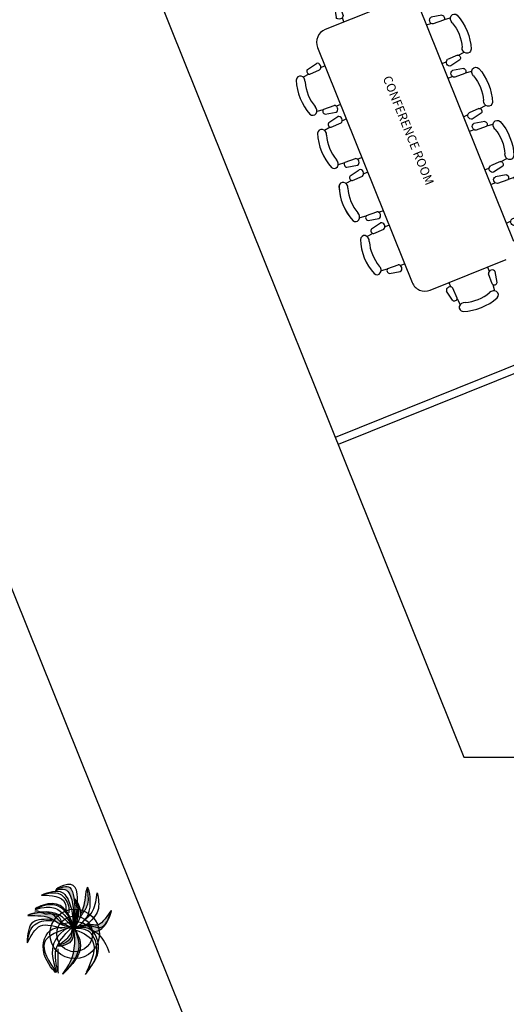
# Model space of a CAD drawing. Units: millimetres. Extents: x 183806 to 407510, y -14689 to 184726.
# Drawn here: x 239766 to 247952, y 107850 to 124405 of the extents above; entities that cross this region are included whole.
import ezdxf

# ---------------------------------------------------------------- set-up
doc = ezdxf.new("R2010")
doc.units = ezdxf.units.MM
doc.linetypes.add('CONTI', pattern=[0])
for name, color, linetype in [('a-furn-char', 1, 'Continuous'), ('business', 54, 'Continuous'), ('БЛАГОУСТРОЙС', 7, 'CONTI')]:
    doc.layers.add(name, color=color, linetype=linetype)
doc.layers.add('derev1', color=7, linetype='Continuous', lineweight=25)

# ---------------------------------------------------------------- blocks, each defined once
blk = doc.blocks.new('ЖЖ')
at = {"layer": 'БЛАГОУСТРОЙС'}
h = blk.add_hatch(color=256, dxfattribs=at)
edge = h.paths.add_edge_path()
edge.add_spline(control_points=[(2362.125881537764, -2369.340025326723), (2362.597215024141, -2369.138035366099), (2363.406816001863, -2368.811637766214), (2363.74765444864, -2370.276647310724), (2363.760160547548, -2371.347170472631), (2363.731734542203, -2372.208228323047), (2363.719523172213, -2372.559028053909)], knot_values=[0.01085602571452171, 0.01085602571452171, 0.01085602571452171, 0.01085602571452171, 0.2783092298945465, 0.477992407508648, 0.8106115333350017, 1.03787383021575, 1.03787383021575, 1.03787383021575, 1.03787383021575], degree=3, periodic=0)
edge.add_spline(control_points=[(2363.848518469456, -2372.269684595658), (2363.798583037393, -2372.378134066143), (2363.753737088902, -2372.478185519247), (2363.719523172213, -2372.559028053909)], knot_values=[1.540665965285517, 1.540665965285517, 1.540665965285517, 1.540665965285517, 1.589687098522125, 1.589687098522125, 1.589687098522125, 1.589687098522125], degree=3, periodic=0)
edge.add_spline(control_points=[(2363.718740693117, -2372.581483365289), (2363.718954974463, -2372.575339941211), (2363.719169085654, -2372.569196842282), (2363.719382997004, -2372.563054125427)], knot_values=[1.038743235642729, 1.038743235642729, 1.038743235642729, 1.038743235642729, 1.042722626911606, 1.042722626911606, 1.042722626911606, 1.042722626911606], degree=3, periodic=0)
edge.add_spline(control_points=[(2363.719382997004, -2372.563054125427), (2363.762243337331, -2372.489993016605), (2363.805215970102, -2372.416930586003), (2363.848454855497, -2372.34386502185)], knot_values=[0.04089555621915029, 0.04089555621915029, 0.04089555621915029, 0.04089555621915029, 0.09696600968169652, 0.09696600968169652, 0.09696600968169652, 0.09696600968169652], degree=3, periodic=0)
edge.add_spline(control_points=[(2365.333113319472, -2372.976183186654), (2365.701603471256, -2372.952012530781), (2366.479804286237, -2372.621738880311), (2367.291869605497, -2370.257960280889), (2365.990873291985, -2372.683100571992), (2365.198892039769, -2372.245754261405), (2363.993286916664, -2372.497563751318), (2363.718740693117, -2372.581483365289)], knot_values=[0.3029252989954144, 0.3029252989954144, 0.3029252989954144, 0.3029252989954144, 0.543823385026816, 0.8554786216892085, 1.196315165858458, 1.410621374184365, 1.580907694348478, 1.580907694348478, 1.580907694348478, 1.580907694348478], degree=3, periodic=0)
edge.add_spline(control_points=[(2363.718740693117, -2372.581483365289), (2363.717512507747, -2372.616695314666), (2363.716278732592, -2372.65191795027), (2363.715044957453, -2372.687140585758)], knot_values=[1.042722626911606, 1.042722626911606, 1.042722626911606, 1.042722626911606, 1.06553109985794, 1.06553109985794, 1.06553109985794, 1.06553109985794], degree=3, periodic=0)
edge.add_spline(control_points=[(2363.715044957453, -2372.687140585758), (2363.623661203264, -2372.820023630766), (2363.640118419045, -2372.749672557247), (2363.70881471854, -2372.584540456786)], knot_values=[1.594982490400791, 1.594982490400791, 1.594982490400791, 1.594982490400791, 1.700707247160356, 1.700707247160356, 1.700707247160356, 1.700707247160356], degree=3, periodic=0)
edge.add_spline(control_points=[(2363.70881471854, -2372.584540456786), (2363.707983247905, -2372.584798518355), (2363.707154318223, -2372.585056300528), (2363.706327941791, -2372.585313799578)], knot_values=[1.582983938223815, 1.582983938223815, 1.582983938223815, 1.582983938223815, 1.583511931528564, 1.583511931528564, 1.583511931528564, 1.583511931528564], degree=3, periodic=0)
edge.add_spline(control_points=[(2363.706327941791, -2372.585313799578), (2363.675020691515, -2372.595069145338), (2363.647378058127, -2372.604418179622), (2363.624069944502, -2372.613162514424)], knot_values=[1.583511931528564, 1.583511931528564, 1.583511931528564, 1.583511931528564, 1.603514944504951, 1.603514944504951, 1.603514944504951, 1.603514944504951], degree=3, periodic=0)
edge.add_spline(control_points=[(2363.624069944502, -2372.613162514424), (2363.517241511085, -2372.65324055778), (2363.501467376567, -2372.680615814306), (2363.641246254292, -2372.67618736033)], knot_values=[1.603514944504951, 1.603514944504951, 1.603514944504951, 1.603514944504951, 1.695195059634897, 1.695195059634897, 1.695195059634897, 1.695195059634897], degree=3, periodic=0)
edge.add_spline(control_points=[(2363.624069944502, -2372.613162514424), (2363.662064748974, -2371.855054721605), (2363.71721835622, -2370.711385916589), (2363.117225402368, -2369.084474325433), (2362.16174778668, -2369.368950990398), (2362.126525425845, -2369.340708351714), (2362.125881537779, -2369.340025326723)], knot_values=[0.9953227489837209, 0.9953227489837209, 0.9953227489837209, 0.9953227489837209, 1.517799634669757, 1.782872100709346, 1.911739165604485, 1.91465380190766, 1.91465380190766, 1.91465380190766, 1.91465380190766], degree=3, periodic=0)
h = blk.add_hatch(color=256, dxfattribs=at)
edge = h.paths.add_edge_path()
edge.add_spline(control_points=[(2363.623200595552, -2372.625990649822), (2363.57459949907, -2372.418728582348), (2363.337710604826, -2371.408502773518), (2362.249857601126, -2369.956743943758), (2360.299318874777, -2370.962144986397), (2360.319982808955, -2371.016141460297)], knot_values=[0, 0, 0, 0, 0.2557320602974386, 1.246475684050657, 1.68989554248355, 1.68989554248355, 1.68989554248355, 1.68989554248355], degree=3, periodic=0)
edge.add_spline(control_points=[(2360.319982808955, -2371.016141460297), (2360.581836509662, -2370.89651081585), (2361.202559261028, -2370.612927034168), (2362.270770267945, -2370.610416838803), (2363.133206235447, -2371.344484115971), (2363.348761153959, -2371.981409195132), (2363.443757525949, -2372.341913765084)], knot_values=[0.1324213738962494, 0.1324213738962494, 0.1324213738962494, 0.1324213738962494, 0.473866154029869, 0.941814339492056, 1.301154984378639, 1.734628558948049, 1.734628558948049, 1.734628558948049, 1.734628558948049], degree=3, periodic=0)
edge.add_spline(control_points=[(2363.443757525949, -2372.341913765084), (2363.503763996499, -2372.435969789998), (2363.563251014404, -2372.53110898649), (2363.622738032323, -2372.626248182865)], knot_values=[3.191298825263772, 3.191298825263772, 3.191298825263772, 3.191298825263772, 3.314400910071009, 3.314400910071009, 3.314400910071009, 3.314400910071009], degree=3, periodic=0)
h = blk.add_hatch(color=256, dxfattribs=at)
edge = h.paths.add_edge_path()
edge.add_spline(control_points=[(2364.815932533498, -2369.176497055936), (2364.708721063491, -2369.349782859228), (2364.595587795075, -2370.685118982821), (2364.401092303158, -2371.120508132639), (2364.266412624738, -2371.39689514462)], knot_values=[0.9127526251957322, 0.9127526251957322, 0.9127526251957322, 0.9127526251957322, 1.233618780622331, 1.404292328093756, 1.404292328093756, 1.404292328093756, 1.404292328093756], degree=3, periodic=0)
edge.add_spline(control_points=[(2364.266412624767, -2371.396895143922), (2364.261920348245, -2371.518947232884), (2364.241192581756, -2371.636524599648), (2364.208285445986, -2371.750745166579)], knot_values=[0.2340486904833537, 0.2340486904833537, 0.2340486904833537, 0.2340486904833537, 0.3119944120065152, 0.3119944120065152, 0.3119944120065152, 0.3119944120065152], degree=3, periodic=0)
edge.add_spline(control_points=[(2364.208285445986, -2371.750745166579), (2364.265628352308, -2371.659239931401), (2364.510236879169, -2371.276002038523), (2365.058414699581, -2370.493484742494), (2364.904699371878, -2369.658614297883), (2364.815932533498, -2369.176497055936)], knot_values=[0.2486591250724074, 0.2486591250724074, 0.2486591250724074, 0.2486591250724074, 0.3188511362802317, 0.5425935293817438, 0.8483882454608322, 0.8483882454608322, 0.8483882454608322, 0.8483882454608322], degree=3, periodic=0)
h = blk.add_hatch(color=256, dxfattribs=at)
edge = h.paths.add_edge_path()
edge.add_spline(control_points=[(2359.678173703693, -2371.558403941357), (2359.706783056767, -2371.623284919091), (2361.448455573684, -2371.423751806744), (2362.30692956189, -2372.315941510509), (2363.066105809687, -2372.500509473981), (2363.412145293883, -2372.584637241458)], knot_values=[0.9556456422552638, 0.955645642255639, 0.955645642255639, 0.955645642255639, 1.320266506626262, 1.590081115478229, 1.816075305055143, 1.816075305055143, 1.816075305055143, 1.816075305055143], degree=3, periodic=0)
edge.add_spline(control_points=[(2363.412145293883, -2372.584637241458), (2363.470031058239, -2372.591234512996), (2363.520579460788, -2372.627396994174), (2363.533138859826, -2372.703630767084), (2363.534168380413, -2372.720602109699)], knot_values=[2.809340155000481, 2.809340155000481, 2.809340155000481, 2.809340155000481, 2.87833528424828, 2.89595322818513, 2.89595322818513, 2.89595322818513, 2.89595322818513], degree=3, periodic=0)
edge.add_spline(control_points=[(2363.526551992834, -2372.674593230846), (2363.521577545542, -2372.654006010174), (2363.516603098249, -2372.633418789619), (2363.511615141089, -2372.612838817082)], knot_values=[0, 0, 0, 0, 0.0135440766400698, 0.0135440766400698, 0.0135440766400698, 0.0135440766400698], degree=3, periodic=0)
edge.add_spline(control_points=[(2363.511615141177, -2372.612838816965), (2363.119970005804, -2372.461889819262), (2362.501104792709, -2372.207593565478), (2361.594993886638, -2371.03311311898), (2360.500211571996, -2371.326600302031), (2359.682339921752, -2371.545853795271)], knot_values=[0.0195129411766838, 0.0195129411766838, 0.0195129411766838, 0.0195129411766838, 0.2904362934520548, 0.4531069823886962, 0.9335642630910526, 0.9335642630910526, 0.9335642630910526, 0.9335642630910526], degree=3, periodic=0)
edge.add_arc((2363.396070471847, -2372.785651557982), 3.915213032658825, 881.5388456007813, 881.7323616878668)
h = blk.add_hatch(color=256, dxfattribs=at)
edge = h.paths.add_edge_path()
edge.add_spline(control_points=[(2365.333113319472, -2372.976183186654), (2365.701603471256, -2372.952012530781), (2366.472105913066, -2372.625006121603), (2366.972094987997, -2371.188578310908), (2366.910251703286, -2371.146998053669)], knot_values=[0.3029252989954144, 0.3029252989954144, 0.3029252989954144, 0.3029252989954144, 0.543823385026816, 0.850012472598522, 0.850012472598522, 0.850012472598522, 0.850012472598522], degree=3, periodic=0)
edge.add_spline(control_points=[(2366.910251703286, -2371.146998053669), (2366.670453599594, -2371.840690779985), (2366.3058977038, -2372.895285330034), (2364.880721595995, -2372.301054733709), (2364.174102903342, -2372.544469466104), (2363.758928081514, -2372.687488139627)], knot_values=[0, 0, 0, 0, 2.217261373327771, 3.370817757442483, 5.01411039172972, 5.01411039172972, 5.01411039172972, 5.01411039172972], degree=3, periodic=0)
edge.add_spline(control_points=[(2363.758928081528, -2372.687488139627), (2363.789516372415, -2372.687741926076), (2363.820087686165, -2372.688031742369), (2363.850606515347, -2372.688432944726)], knot_values=[6.72597960449577, 6.72597960449577, 6.72597960449577, 6.72597960449577, 6.835558021587114, 6.835558021587114, 6.835558021587114, 6.835558021587114], degree=3, periodic=0)
edge.add_spline(control_points=[(2363.850606515347, -2372.688432944726), (2364.265933583241, -2372.610328490284), (2364.827914084422, -2372.54046035851), (2365.233273270931, -2372.863691553377), (2365.333113319472, -2372.976183186654)], knot_values=[4.714171812002224, 4.714171812002224, 4.714171812002224, 4.714171812002224, 6.18098498345263, 6.753400315087668, 6.753400315087668, 6.753400315087668, 6.753400315087668], degree=3, periodic=0)
h = blk.add_hatch(color=256, dxfattribs=at)
edge = h.paths.add_edge_path()
edge.add_spline(control_points=[(2362.339429621787, -2374.150871265001), (2362.319661991218, -2374.174459243679), (2362.263989235113, -2374.316955802982), (2363.746346213082, -2374.056911041165), (2363.644433452295, -2372.93416319382), (2363.625720591559, -2372.722916310557)], knot_values=[11.08049173308626, 11.08049173308626, 11.08049173308626, 11.08049173308626, 11.30864362913792, 12.79993930820292, 14.09842265453225, 14.09842265453225, 14.09842265453225, 14.09842265453225], degree=3, periodic=0)
edge.add_spline(control_points=[(2363.625720591559, -2372.722916310557), (2363.610265433146, -2372.720547989496), (2363.594805230108, -2372.718184673015), (2363.57934502707, -2372.715821356533)], knot_values=[0, 0, 0, 0, 0.04919083709560724, 0.04919083709560724, 0.04919083709560724, 0.04919083709560724], degree=3, periodic=0)
edge.add_spline(control_points=[(2363.57934502707, -2372.715821356533), (2363.52302617223, -2373.067659759914), (2363.406512598433, -2373.795550089), (2362.702925634831, -2374.029833038707), (2362.339429621787, -2374.150871265001)], knot_values=[0, 0, 0, 0, 1.253064112350036, 2.592364108996373, 2.592364108996373, 2.592364108996373, 2.592364108996373], degree=3, periodic=0)
h = blk.add_hatch(color=256, dxfattribs=at)
edge = h.paths.add_edge_path()
edge.add_spline(control_points=[(2363.652376787313, -2372.727007889092), (2363.71480642355, -2373.03705881375), (2363.97725687608, -2375.227005856132), (2362.661189839489, -2376.626733082832), (2362.697245281202, -2376.637993241215)], knot_values=[0.9660718423418453, 0.9660718423418453, 0.9660718423418453, 0.9660718423418453, 1.319911245952491, 1.768267301448109, 1.768267301448109, 1.768267301448109, 1.768267301455483], degree=3, periodic=0)
edge.add_arc((2363.396070471847, -2372.785651557982), 3.915213032658825, 619.7181986834173, 619.7274802492507)
edge.add_spline(control_points=[(2362.69786934617, -2376.638106395976), (2362.706287954161, -2376.638731735196), (2362.742684543509, -2376.61132465596), (2362.799005326347, -2376.561186200493)], knot_values=[0.8780352509154444, 0.8780352509154444, 0.8780352509154444, 0.8780352509154444, 0.9637432127848022, 0.9637432127848022, 0.9637432127848022, 0.9637432127848022], degree=3, periodic=0)
edge.add_spline(control_points=[(2362.799005326347, -2376.561186200493), (2363.44894970102, -2375.8081991852), (2364.432837621089, -2374.625019731486), (2363.925037871535, -2373.240686858326), (2363.735051943308, -2372.739842763307)], knot_values=[0.01165744379359668, 0.01165744379359668, 0.01165744379359668, 0.01165744379359668, 0.5995845622935521, 0.93195057668871, 0.93195057668871, 0.93195057668871, 0.93195057668871], degree=3, periodic=0)
edge.add_spline(control_points=[(2363.735051943308, -2372.739842763307), (2363.70753807666, -2372.735520306296), (2363.679970107709, -2372.731251522453), (2363.652376787313, -2372.727007888976)], knot_values=[0.01335956716509361, 0.01335956716509361, 0.01335956716509361, 0.01335956716509361, 0.0285105333547769, 0.0285105333547769, 0.0285105333547769, 0.0285105333547769], degree=3, periodic=0)
at = {"layer": 'БЛАГОУСТРОЙС', "ltscale": 100}
for radius in [2.142737051394175, 1.542737051394175]:
    blk.add_circle((2363.741931048846, -2373.157069515224), radius, dxfattribs=at)
at = {"layer": 'БЛАГОУСТРОЙС'}
for points in [[(2362.06846100636, -2369.364671677487), (2363.32414190682, -2369.151779902537), (2363.66030946787, -2370.001489131033), (2363.74860898654, -2371.52105925013), (2363.715044957453, -2372.687140585758)], [(2360.866420084332, -2369.797380819238), (2362.654249966812, -2369.56404310688), (2363.364090414716, -2370.68045270736), (2363.606408082806, -2372.554528262719)], [(2360.866420084332, -2369.797380819238), (2362.471503149745, -2369.711091863128), (2363.19419203601, -2370.725832850227), (2363.24340838866, -2371.345687581828)], [(2360.866420084332, -2369.797380819238), (2362.887106136417, -2370.462259896702), (2362.996227370631, -2371.148893403375)], [(2365.69649462879, -2369.61753827254), (2365.746228927934, -2371.12093920868), (2364.77011587718, -2372.3787475544)], [(2363.623200595537, -2372.625990649822), (2363.453593386379, -2372.001653695266), (2361.407262869774, -2370.554327296462), (2360.327582313168, -2371.02216816649), (2361.106246167923, -2370.869155550279), (2362.283173583679, -2371.046738115858), (2363.622738032323, -2372.626248182865)], [(2363.526551992834, -2372.674593230846), (2363.015364243764, -2371.33733662639), (2362.309175916989, -2370.764865680851), (2361.126730825983, -2370.707406696301), (2360.319982808955, -2371.016141460297)], [(2363.692227868696, -2372.719128405695), (2364.16405295918, -2370.815507775193), (2363.773001572275, -2370.159740790279), (2363.972927741414, -2371.306818339761), (2363.692227868696, -2372.719128405695), (2364.105372784046, -2371.36902428758), (2363.755763619103, -2370.146191304453)], [(2363.62184543826, -2372.67692879636), (2361.332422821984, -2371.26019930795), (2359.678173703693, -2371.558403941357), (2361.342524426347, -2371.677129318725), (2362.428978718044, -2372.263787628288), (2363.412145293883, -2372.584637241458)], [(2363.596289948588, -2372.645372186458), (2362.420399821143, -2372.025873276309), (2361.880766929416, -2371.513087498161), (2359.682339921752, -2371.545853795271)], [(2363.758928081514, -2372.687488139627), (2365.034948420971, -2372.45688820609), (2365.934045732121, -2372.598931912236), (2366.910251703286, -2371.146998053669)], [(2359.65110139, -2373.927623390822), (2360.133016055332, -2372.143837032976), (2361.847832707526, -2371.883976579431)], [(2359.65110139, -2373.927623390822), (2360.149713233941, -2372.492251083857), (2361.417032935058, -2371.990009064806), (2362.079323553406, -2372.044919575352)], [(2359.65110139, -2373.927623390822), (2360.797619357849, -2372.464690961429), (2362.601043725297, -2372.674382006304)], [(2364.775439869145, -2376.449834025718), (2365.811604582237, -2374.387303395682), (2364.993362325649, -2372.713202022967), (2363.652376787313, -2372.727007888976)], [(2363.412145293883, -2372.584637241458), (2361.129776720334, -2373.892885698375), (2362.134401767746, -2376.49200895745)], [(2362.341323637111, -2376.556116012876), (2362.138328783532, -2374.45666051984), (2363.386746945134, -2372.728443006656)], [(2363.57934502707, -2372.715821356533), (2363.273222302914, -2373.656008177108), (2362.339429621787, -2374.150871265001)], [(2363.715044957453, -2372.687140585758), (2364.097261674046, -2374.214360315606), (2362.727947275182, -2376.64343647754)], [(2364.670926694014, -2376.674395599306), (2365.64726654651, -2374.845043491941), (2365.428425521166, -2373.517272774267), (2364.874683265645, -2372.886714776299), (2363.715044957453, -2372.687140585758)], [(2366.756708359431, -2374.794384013998), (2365.794052242794, -2373.192704408217), (2365.205649845155, -2372.844773262294)], [(2362.31704528618, -2376.460890030392), (2362.311182902615, -2374.435952226768)]]:
    blk.add_spline(points, degree=3, dxfattribs=at)
for points, knots in [([(2363.987026563596, -2370.454199603662), (2364.035679468083, -2369.320716572131), (2363.727387623132, -2368.361566011581), (2361.770123513894, -2369.485550233881), (2363.117225402368, -2369.084474325433), (2363.719141920095, -2370.7166017584), (2363.66164529629, -2371.863584260127), (2363.623428894511, -2372.62595152985)], [0.3028483796933118, 0.3028483796933118, 0.3028483796933118, 0.3028483796933118, 0.8326630256180126, 0.9982373852868961, 1.127104450182035, 1.392176916221624, 1.917591812262205, 1.917591812262205, 1.917591812262205, 1.917591812262205]), ([(2363.694107412766, -2372.733452126637), (2364.323886137134, -2372.287236312191), (2365.415617305987, -2371.513714289662), (2364.803841596729, -2368.14234407772), (2364.606416934575, -2370.660877342123), (2364.401092303158, -2371.120508132639), (2364.266412624738, -2371.39689514462)], [0, 0, 0, 0, 0.5107451520426316, 0.8853846283420745, 1.233618780622331, 1.404292328093756, 1.404292328093756, 1.404292328093756, 1.404292328093756]), ([(2364.208285445986, -2371.750745166579), (2364.265628352308, -2371.659239931401), (2364.510236879169, -2371.276002038523), (2365.058414699581, -2370.493484742494), (2364.904699371878, -2369.658614297883), (2364.815932533498, -2369.176497055936)], [0.2486591250724074, 0.2486591250724074, 0.2486591250724074, 0.2486591250724074, 0.3188511362802317, 0.5425935293817438, 0.8483882454608322, 0.8483882454608322, 0.8483882454608322, 0.8483882454608322]), ([(2365.667662265432, -2369.596801637692), (2365.596192414579, -2370.159390040344), (2365.479517237485, -2371.077820689554), (2364.893312302605, -2371.70996264184), (2364.628225029561, -2371.931735183598)], [0, 0, 0, 0, 0.3557304167349642, 0.5807331186233895, 0.5807331186233895, 0.5807331186233895, 0.5807331186233895]), ([(2360.300659117782, -2371.176970054416), (2360.464241349559, -2371.156601689543), (2360.589238352068, -2371.183948245618), (2360.774720208383, -2371.238533444606), (2360.841070749009, -2371.269145466989), (2360.952889923194, -2371.322748756871), (2360.997749352287, -2371.346644248833), (2361.107681600492, -2371.403133710051), (2361.155185971844, -2371.421521531671), (2361.15791022188, -2371.422279754441)], [13.81139507520959, 13.81139507520959, 13.81139507520959, 13.81139507520959, 13.88750274719843, 13.88750274719843, 13.96361041918727, 13.96361041918727, 14.03971809117611, 14.03971809117611, 14.18535113136999, 14.18535113136999, 14.18535113136999, 14.18535113136999]), ([(2361.15791022188, -2371.422279754441), (2361.160028681346, -2371.422753025681), (2361.201573703407, -2371.427805691512), (2361.338571599857, -2371.418086735785), (2361.420760922947, -2371.407055552021), (2361.608626616011, -2371.395916948581), (2361.699614997122, -2371.391948610913), (2361.90871024849, -2371.423661497442), (2362.015206801252, -2371.450036119224), (2362.210076598885, -2371.554347376592), (2362.293055395623, -2371.616284984417), (2362.431752381757, -2371.768557495225), (2362.480148692861, -2371.84960277788), (2362.545727532341, -2371.990170752417), (2362.565352163203, -2372.052610902951), (2362.600223816347, -2372.189122678732), (2362.609744083033, -2372.257049705271), (2362.616475290864, -2372.317816619316)], [14.20453525100405, 14.20453525100405, 14.20453525100405, 14.20453525100405, 14.37780227285231, 14.37780227285231, 14.52339107745874, 14.52339107745874, 14.6229395131354, 14.6229395131354, 14.69489570391546, 14.69489570391546, 14.74592940516208, 14.74592940516208, 14.7969631064087, 14.7969631064087, 14.84799680765532, 14.84799680765532, 14.92146390244348, 14.92146390244348, 14.92146390244348, 14.92146390244348]), ([(2365.333113319472, -2372.976183186654), (2365.701603471256, -2372.952012530781), (2366.479804286237, -2372.621738880311), (2367.291869605497, -2370.257960280889), (2365.990873291985, -2372.683100571992), (2365.074119744195, -2372.176852752824), (2363.207374740026, -2372.689933214357), (2363.641246254292, -2372.67618736033)], [0.3029252989954144, 0.3029252989954144, 0.3029252989954144, 0.3029252989954144, 0.543823385026816, 0.8554786216892085, 1.196315165858458, 1.410621374184365, 1.695195059634897, 1.695195059634897, 1.695195059634897, 1.695195059634897]), ([(2362.616475290864, -2372.317816619316), (2362.750656196773, -2372.282363842378), (2362.909589332803, -2372.234965760979), (2363.25552453978, -2372.14921528068), (2363.446765269005, -2372.112142010263), (2363.82978952379, -2372.087696811321), (2364.027453233603, -2372.098424952963), (2364.42132663536, -2372.191197296275), (2364.615868175968, -2372.274713080978), (2364.96280983521, -2372.508838856496), (2365.114234665974, -2372.657142519505), (2365.327080739675, -2372.933749815353), (2365.402145128346, -2373.052455459509), (2365.467599708963, -2373.169844652895)], [15.83807543301608, 15.83807543301608, 15.83807543301608, 15.83807543301608, 16.07556314944248, 16.07556314944248, 16.31305086586887, 16.31305086586887, 16.55053858229527, 16.55053858229527, 16.78802629872167, 16.78802629872167, 17.02551401514807, 17.02551401514807, 17.17914866698596, 17.17914866698596, 17.17914866698596, 17.17914866698596])]:
    blk.add_open_spline(points, degree=3, knots=knots, dxfattribs=at)
for points in [[(2363.718307325673, -2372.661099570591), (2363.805130247127, -2372.099244079107), (2363.891953168581, -2371.537388587507), (2363.944082274376, -2371.024808501728)], [(2363.848518469456, -2372.269684595658), (2363.685492239134, -2372.623743980444), (2363.576712426713, -2372.888292837326), (2363.715044957453, -2372.687140585758)], [(2363.625720591559, -2372.722916310557), (2363.699699920135, -2372.596569004954), (2363.77367924871, -2372.470221699352), (2363.848454855497, -2372.34386502185)]]:
    blk.add_open_spline(points, degree=3, dxfattribs=at)
for points, end_tangent in [([(2363.773927977569, -2372.740383420742), (2364.153117928478, -2374.705788059529), (2362.697245281217, -2376.637993241215), (2363.639219060786, -2374.815236269982), (2363.620922012631, -2372.662958317573), (2363.420368092759, -2373.78816110864), (2362.3207375732, -2374.207157321876), (2363.14462475314, -2373.486055597916), (2363.526457636193, -2372.674275351941), (2361.914607069235, -2374.016428017194), (2362.13440176776, -2376.49200895745), (2361.1133386899, -2374.926331050365), (2361.856397054127, -2372.730723118546), (2363.57934502707, -2372.715821356533)], (0.9929000597346113, 0.1189515505531794)), ([(2363.57934502707, -2372.715821356533), (2365.277503162417, -2373.754383874262), (2364.775439869145, -2376.449834025718)], (0.5240036721142863, 0.8517160040827831))]:
    blk.add_spline(points, degree=3, dxfattribs=dict(at, end_tangent=end_tangent))
blk = doc.blocks.new('ab07d')
for p, q in [((-0.3894833556842059, 0.4574249107390642), (-0.1547854748787358, 0.5002729969564825)), ((0, 0.3967243582010269), (-0.09587277274113148, 0.3944632015191019)), ((-0.3997702242340893, 0.3655371017521247), (-0.5396616975776851, 0.3522217063000426)), ((-0.3809457881143317, 0.359255904564634), (-0.1424680009949952, 0.3661405850434676)), ((-0.3997702242340893, -0.3655371017521247), (-0.5396616975776851, -0.3522217063000426)), ((-0.3809457881143317, -0.359255904564634), (-0.1424680009949952, -0.3661405850434676)), ((-0.3894833556842059, -0.4574249107390642), (-0.1547854748787358, -0.5002729969564825)), ((0, -0.3967243582010269), (-0.09587277274113148, -0.3944632015191019))]:
    blk.add_line(p, q)
for centre, radius, start, end in [((-0.6205313309328631, 0.3003156607737765), 0.09609440759522485, 330.3174819638227, 148.7349711330221), ((-0.3699705337639898, 0.4096661519724876), 0.0515911742068532, 112.2234785712309, 257.7173146427228), ((-0.1589612116804346, 0.4322577689308673), 0.06814329032327691, 284.0068083476923, 86.48678419066846), ((0.1328865290852264, 0), 0.9059732219746129, 157.2610651608357, 202.7389348391642), ((0.146664401399903, 0), 0.7289257656804679, 159.7134097284323, 200.2865902715677), ((-0.6205313309328631, -0.3003156607737765), 0.09609440759522485, 211.2650288669779, 29.68251803617731), ((-0.3699705337639898, -0.4096661519724876), 0.0515911742068532, 102.2826853572772, 247.7765214287691), ((-0.1589612116804346, -0.4322577689308673), 0.06814329032327691, 273.5132158093315, 75.9931916523077)]:
    blk.add_arc(centre, radius, start, end)

msp = doc.modelspace()

# ---------------------------------------------------------------- linework, layer by layer
for p, q in [((250650.7877327489, 119624.4174701676), (245075.2090838092, 117379.7850178272)), ((250813.4256650185, 119555.1433553262), (245121.8920688982, 117263.8294276019))]:
    msp.add_line(p, q)
at = {"layer": 'a-furn-char', "linetype": 'Continuous'}
for p, q in [((246187.6306036018, 124755.9087570148), (244905.249747896, 124239.6441921656)), ((248079.4275570622, 120673.7009521541), (246487.404840361, 124628.2227085388)), ((244777.5636994197, 123939.8699554065), (246369.586416121, 119985.3481990217)), ((246669.3606528802, 119857.6621505457), (247951.741508586, 120373.9267153949))]:
    msp.add_line(p, q, dxfattribs=at)
for centre, radius, start, end in [((244991.2938420373, 124025.914049548), 230.3999999999069, 111.9288712098837, 201.928871207714), ((246583.3165587386, 120071.3922931633), 230.3999999999505, 201.928871207714, 291.9288712098837)]:
    msp.add_arc(centre, radius, start, end, dxfattribs=at)
at = {"layer": 'business'}
msp.add_line((247237.1627861873, 112004.7355167737), (254974.8650125168, 112004.7355167737), dxfattribs=at)
for points in [[(214725.5552848728, 176757.8220018979), (242492.2198510965, 107722.9247895982)], [(221192.7704114831, 176757.6317912387), (247237.1627861873, 112004.7355167737)]]:
    msp.add_lwpolyline(points, dxfattribs=at)

# ---------------------------------------------------------------- block references
at = {"layer": 'a-furn-char', "linetype": 'Continuous', "yscale": 883.1999999999534, "zscale": 38.40000000000001}
for p, xscale, rotation in [((245546.4401757488, 124497.7764745901), -768.0000000000327, 111.9288712086958), ((246742.4900618425, 123992.5320640134), -768.0000000000327, 21.92887120869567), ((245034.08246669, 123304.7564318585), 768.0000000000327, 21.92887120869567), ((247102.2571713709, 123098.8847266128), -768.0000000000327, 21.92887120869567), ((245393.8495762184, 122411.1090944579), 768.0000000000327, 21.92887120869567), ((247462.0242808935, 122205.2373892266), -768.0000000000327, 21.92887120869567), ((247462.0242808935, 122205.2373892266), -768.0000000000327, 21.92887120869567), ((245753.4049543188, 121517.9876895891), 768.0000000000327, 21.92887120869567), ((245753.616685741, 121517.4617570717), 768.0000000000327, 21.92887120869567), ((247821.7913904159, 121311.5900518402), -768.0000000000327, 21.92887120869567), ((246113.1720638414, 120624.3403522029), 768.0000000000327, 21.92887120869567), ((247310.551080733, 120115.7944329702), 768.0000000000327, 111.9288712086957)]:
    msp.add_blockref('ab07d', p, dxfattribs=dict(at, xscale=xscale, rotation=rotation))
at = {"layer": 'derev1', "xscale": 194.4000000050291, "yscale": 194.3999999987427, "zscale": 194.4}
msp.add_blockref('ЖЖ', (-218819.9770104171, 570376.1337680186), dxfattribs=at)

# ---------------------------------------------------------------- texts
at = {"insert": (246009.3963845152, 123480.6152714523), "char_height": 150, "width": 3411.107213051058, "attachment_point": 1, "rotation": 291.928871208699}
msp.add_mtext('CONFERENCE ROOM', dxfattribs=at)

doc.saveas('drawing.dxf')
